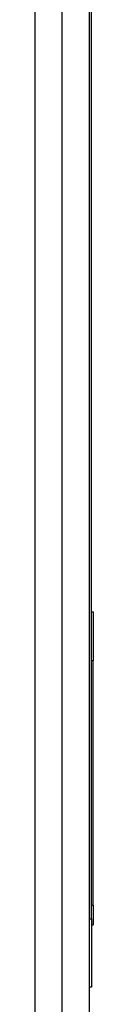
# Model space of a CAD drawing. Extents: x -290.9 to -216.8, y -54.8 to -34.2.
# Drawn here: x -221.3 to -221.2, y -51.7 to -49.7 of the extents above; entities that cross this region are included whole.
import ezdxf

# ---------------------------------------------------------------- set-up
doc = ezdxf.new("R2010")
doc.units = 0
doc.linetypes.add('DASH_CENTER', pattern=[14, 11, -1, 1, -1])
doc.linetypes.add('DASHED', pattern=[15, 7, -8])
doc.layers.get('0').update_dxf_attribs({"linetype": 'CONTINUOUS'})

msp = doc.modelspace()

# ---------------------------------------------------------------- linework, layer by layer
at = {"linetype": 'Continuous'}
for p, q in [((-221.2239, -50.9039), (-221.2239, -42.3372)), ((-221.3341, -49.6373), (-221.3341, -50.5707)), ((-221.2807, -50.5707), (-221.2807, -49.6373)), ((-221.2274, -50.5707), (-221.2274, -49.6373)), ((-221.3341, -50.5707), (-221.3341, -50.7035)), ((-221.2807, -50.7035), (-221.2807, -50.5707)), ((-221.2274, -50.7113), (-221.2274, -50.5707)), ((-221.3341, -50.7035), (-221.3341, -50.7313)), ((-221.2807, -50.7313), (-221.2807, -50.7035)), ((-221.2274, -50.9373), (-221.2274, -50.7113)), ((-221.3341, -50.7313), (-221.3341, -50.7689)), ((-221.2807, -50.7689), (-221.2807, -50.7313)), ((-221.3341, -50.7689), (-221.3341, -50.7882)), ((-221.2807, -50.7882), (-221.2807, -50.7689)), ((-221.3341, -50.7882), (-221.3341, -51.0373)), ((-221.2807, -51.0549), (-221.2807, -50.7882)), ((-221.2239, -50.9039), (-221.2206, -50.9039)), ((-221.2239, -50.9993), (-221.2239, -50.9039)), ((-221.2206, -50.9039), (-221.2206, -50.9993)), ((-221.2274, -51.0373), (-221.2274, -50.9373)), ((-221.2239, -51.4773), (-221.2239, -50.9993)), ((-221.2206, -51.4773), (-221.2206, -50.9993)), ((-221.3341, -51.0373), (-221.3341, -51.0549)), ((-221.2274, -51.0847), (-221.2274, -51.0373)), ((-221.3341, -51.0549), (-221.3341, -51.0647)), ((-221.3341, -51.0647), (-221.3341, -51.0742)), ((-221.2807, -51.0647), (-221.2807, -51.0549)), ((-221.2807, -51.0742), (-221.2807, -51.0647)), ((-221.3341, -51.0742), (-221.3341, -51.584)), ((-221.2807, -51.6262), (-221.2807, -51.0742)), ((-221.2274, -51.404), (-221.2274, -51.0847)), ((-221.2273, -51.5039), (-221.2274, -51.404)), ((-221.2239, -51.5039), (-221.2239, -51.4773)), ((-221.2206, -51.4773), (-221.2206, -51.5152)), ((-221.2274, -51.6373), (-221.2273, -51.5039)), ((-221.2239, -51.5039), (-221.2239, -51.5152)), ((-221.2239, -51.5152), (-221.2239, -51.6372)), ((-221.2239, -51.5152), (-221.2206, -51.5152)), ((-221.3341, -51.584), (-221.3341, -51.704)), ((-221.2806, -51.6372), (-221.2807, -51.6262)), ((-221.2807, -51.704), (-221.2806, -51.6372)), ((-221.2239, -51.6372), (-221.2274, -51.6373)), ((-221.2274, -51.9567), (-221.2274, -51.6373))]:
    msp.add_line(p, q, dxfattribs=at)
at = {"linetype": 'DASHED'}
for p, q in [((-221.3341, -49.6373), (-221.3341, -50.5707)), ((-221.3341, -49.6373), (-221.3341, -50.5707)), ((-221.3341, -49.6373), (-221.3341, -50.5707)), ((-221.3341, -49.6373), (-221.3341, -50.5707)), ((-221.2807, -50.5707), (-221.2807, -49.6373)), ((-221.2807, -50.5707), (-221.2807, -49.6373)), ((-221.2807, -50.5707), (-221.2807, -49.6373)), ((-221.2807, -50.5707), (-221.2807, -49.6373)), ((-221.2807, -50.5707), (-221.2807, -49.6373)), ((-221.2274, -50.5707), (-221.2274, -49.6373)), ((-221.2274, -50.5707), (-221.2274, -49.6373)), ((-221.2274, -50.5707), (-221.2274, -49.6373)), ((-221.2274, -50.5707), (-221.2274, -49.6373)), ((-221.2274, -50.5707), (-221.2274, -49.6373)), ((-221.3341, -50.5707), (-221.3341, -50.7035)), ((-221.3341, -50.5707), (-221.3341, -50.7035)), ((-221.3341, -50.5707), (-221.3341, -50.7035)), ((-221.3341, -50.5707), (-221.3341, -50.7035)), ((-221.2807, -50.7035), (-221.2807, -50.5707)), ((-221.2807, -50.7035), (-221.2807, -50.5707)), ((-221.2807, -50.7035), (-221.2807, -50.5707)), ((-221.2807, -50.7035), (-221.2807, -50.5707)), ((-221.2807, -50.7035), (-221.2807, -50.5707)), ((-221.2274, -50.7113), (-221.2274, -50.5707)), ((-221.2274, -50.7113), (-221.2274, -50.5707)), ((-221.2274, -50.7113), (-221.2274, -50.5707)), ((-221.2274, -50.7113), (-221.2274, -50.5707)), ((-221.2274, -50.7113), (-221.2274, -50.5707)), ((-221.3341, -50.7035), (-221.3341, -50.7313)), ((-221.3341, -50.7035), (-221.3341, -50.7313)), ((-221.3341, -50.7035), (-221.3341, -50.7313)), ((-221.3341, -50.7035), (-221.3341, -50.7313)), ((-221.2807, -50.7313), (-221.2807, -50.7035)), ((-221.2807, -50.7313), (-221.2807, -50.7035)), ((-221.2807, -50.7313), (-221.2807, -50.7035)), ((-221.2807, -50.7313), (-221.2807, -50.7035)), ((-221.2807, -50.7313), (-221.2807, -50.7035)), ((-221.2274, -50.9373), (-221.2274, -50.7113)), ((-221.2274, -50.9373), (-221.2274, -50.7113)), ((-221.2274, -50.9373), (-221.2274, -50.7113)), ((-221.2274, -50.9373), (-221.2274, -50.7113)), ((-221.2274, -50.9373), (-221.2274, -50.7113)), ((-221.3341, -50.7313), (-221.3341, -50.7689)), ((-221.3341, -50.7313), (-221.3341, -50.7689)), ((-221.3341, -50.7313), (-221.3341, -50.7689)), ((-221.3341, -50.7313), (-221.3341, -50.7689)), ((-221.2807, -50.7689), (-221.2807, -50.7313)), ((-221.2807, -50.7689), (-221.2807, -50.7313)), ((-221.2807, -50.7689), (-221.2807, -50.7313)), ((-221.2807, -50.7689), (-221.2807, -50.7313)), ((-221.2807, -50.7689), (-221.2807, -50.7313)), ((-221.3341, -50.7689), (-221.3341, -50.7882)), ((-221.3341, -50.7689), (-221.3341, -50.7882)), ((-221.3341, -50.7689), (-221.3341, -50.7882)), ((-221.3341, -50.7689), (-221.3341, -50.7882)), ((-221.2807, -50.7882), (-221.2807, -50.7689)), ((-221.2807, -50.7882), (-221.2807, -50.7689)), ((-221.2807, -50.7882), (-221.2807, -50.7689)), ((-221.2807, -50.7882), (-221.2807, -50.7689)), ((-221.2807, -50.7882), (-221.2807, -50.7689)), ((-221.3341, -50.7882), (-221.3341, -51.0373)), ((-221.3341, -50.7882), (-221.3341, -51.0373)), ((-221.3341, -50.7882), (-221.3341, -51.0373)), ((-221.3341, -50.7882), (-221.3341, -51.0373)), ((-221.2807, -51.0549), (-221.2807, -50.7882)), ((-221.2807, -51.0549), (-221.2807, -50.7882)), ((-221.2807, -51.0549), (-221.2807, -50.7882)), ((-221.2807, -51.0549), (-221.2807, -50.7882)), ((-221.2807, -51.0549), (-221.2807, -50.7882)), ((-221.2274, -51.0373), (-221.2274, -50.9373)), ((-221.2274, -51.0373), (-221.2274, -50.9373)), ((-221.2274, -51.0373), (-221.2274, -50.9373)), ((-221.2274, -51.0373), (-221.2274, -50.9373)), ((-221.2274, -51.0373), (-221.2274, -50.9373)), ((-221.3341, -51.0373), (-221.3341, -51.0549)), ((-221.3341, -51.0373), (-221.3341, -51.0549)), ((-221.3341, -51.0373), (-221.3341, -51.0549)), ((-221.3341, -51.0373), (-221.3341, -51.0549)), ((-221.2274, -51.0847), (-221.2274, -51.0373)), ((-221.2274, -51.0847), (-221.2274, -51.0373)), ((-221.2274, -51.0847), (-221.2274, -51.0373)), ((-221.2274, -51.0847), (-221.2274, -51.0373)), ((-221.2274, -51.0847), (-221.2274, -51.0373)), ((-221.3341, -51.0549), (-221.3341, -51.0647)), ((-221.3341, -51.0549), (-221.3341, -51.0647)), ((-221.3341, -51.0549), (-221.3341, -51.0647)), ((-221.3341, -51.0549), (-221.3341, -51.0647)), ((-221.3341, -51.0647), (-221.3341, -51.0742)), ((-221.3341, -51.0647), (-221.3341, -51.0742)), ((-221.3341, -51.0647), (-221.3341, -51.0742)), ((-221.3341, -51.0647), (-221.3341, -51.0742)), ((-221.2807, -51.0647), (-221.2807, -51.0549)), ((-221.2807, -51.0647), (-221.2807, -51.0549)), ((-221.2807, -51.0647), (-221.2807, -51.0549)), ((-221.2807, -51.0647), (-221.2807, -51.0549)), ((-221.2807, -51.0647), (-221.2807, -51.0549)), ((-221.2807, -51.0742), (-221.2807, -51.0647)), ((-221.2807, -51.0742), (-221.2807, -51.0647)), ((-221.2807, -51.0742), (-221.2807, -51.0647)), ((-221.2807, -51.0742), (-221.2807, -51.0647)), ((-221.2807, -51.0742), (-221.2807, -51.0647)), ((-221.3341, -51.0742), (-221.3341, -51.584)), ((-221.3341, -51.0742), (-221.3341, -51.584)), ((-221.3341, -51.0742), (-221.3341, -51.584)), ((-221.3341, -51.0742), (-221.3341, -51.584)), ((-221.2807, -51.6262), (-221.2807, -51.0742)), ((-221.2807, -51.6262), (-221.2807, -51.0742)), ((-221.2807, -51.6262), (-221.2807, -51.0742)), ((-221.2807, -51.6262), (-221.2807, -51.0742)), ((-221.2807, -51.6262), (-221.2807, -51.0742)), ((-221.2274, -51.404), (-221.2274, -51.0847)), ((-221.2274, -51.404), (-221.2274, -51.0847)), ((-221.2274, -51.404), (-221.2274, -51.0847)), ((-221.2274, -51.404), (-221.2274, -51.0847)), ((-221.2274, -51.404), (-221.2274, -51.0847)), ((-221.2273, -51.5039), (-221.2274, -51.404)), ((-221.2273, -51.5039), (-221.2274, -51.404)), ((-221.2273, -51.5039), (-221.2274, -51.404)), ((-221.2273, -51.5039), (-221.2274, -51.404)), ((-221.2274, -51.6373), (-221.2273, -51.5039)), ((-221.2274, -51.6373), (-221.2273, -51.5039)), ((-221.2274, -51.6373), (-221.2273, -51.5039)), ((-221.2274, -51.6373), (-221.2273, -51.5039)), ((-221.3341, -51.584), (-221.3341, -51.704)), ((-221.3341, -51.584), (-221.3341, -51.704)), ((-221.3341, -51.584), (-221.3341, -51.704)), ((-221.3341, -51.584), (-221.3341, -51.704)), ((-221.2806, -51.6372), (-221.2807, -51.6262)), ((-221.2806, -51.6372), (-221.2807, -51.6262)), ((-221.2806, -51.6372), (-221.2807, -51.6262)), ((-221.2806, -51.6372), (-221.2807, -51.6262)), ((-221.2806, -51.6372), (-221.2807, -51.6262)), ((-221.2807, -51.704), (-221.2806, -51.6372)), ((-221.2807, -51.704), (-221.2806, -51.6372)), ((-221.2807, -51.704), (-221.2806, -51.6372)), ((-221.2807, -51.704), (-221.2806, -51.6372)), ((-221.2239, -51.6372), (-221.2274, -51.6373)), ((-221.2274, -51.9567), (-221.2274, -51.6373)), ((-221.2274, -51.9567), (-221.2274, -51.6373))]:
    msp.add_line(p, q, dxfattribs=at)
at = {"linetype": 'DASH_CENTER'}
for p, q in [((-221.2239, -50.9993), (-221.2206, -50.9993)), ((-221.2239, -51.4773), (-221.2206, -51.4773)), ((-221.2273, -51.5039), (-221.2239, -51.5039))]:
    msp.add_line(p, q, dxfattribs=at)

doc.saveas('drawing.dxf')
